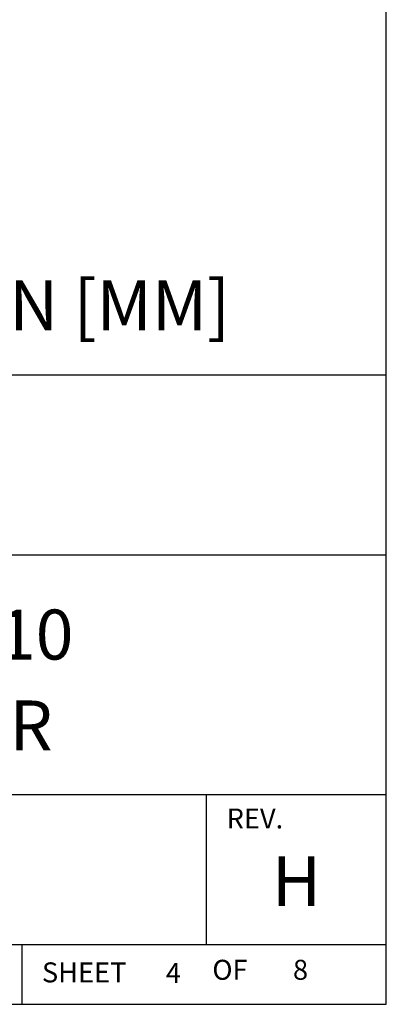
# Model space of a CAD drawing. Extents: x 0 to 136, y 0 to 53.
# Drawn here: x 66 to 67, y 23 to 28 of the extents above; entities that cross this region are included whole.
import ezdxf
from ezdxf.enums import TextEntityAlignment as Align

# ---------------------------------------------------------------- set-up
doc = ezdxf.new("R2010")
doc.units = 0
doc.header["$LTSCALE"] = 0.25
doc.header["$MEASUREMENT"] = 0
doc.layers.add('FORMAT SHEET 2', color=6, linetype='CONTINUOUS')
doc.layers.add('TEXT', color=7, linetype='CONTINUOUS')
doc.styles.add('RD25', font='ROMAND.shx', dxfattribs={"height": 0.25})
doc.styles.add('ROMAND', font='ROMAND.SHX')
doc.styles.add('ROMANS', font='ROMANS.SHX')
doc.styles.add('RS10', font='ROMANS.shx', dxfattribs={"height": 0.1})

# ---------------------------------------------------------------- blocks, each defined once
blk = doc.blocks.new('SHEET 2')
at = {"layer": 'FORMAT SHEET 2', "color": 6}
for p, q in [((26.965, 3.82), (33.34, 3.82)), ((26.965, 2.92), (33.34, 2.92)), ((26.965, 1.72), (33.34, 1.72)), ((32.44, 0.97), (32.44, 1.72)), ((26.965, 0.97), (33.34, 0.97)), ((31.515, 0.67), (31.515, 0.97))]:
    blk.add_line(p, q, dxfattribs=at)
blk.add_lwpolyline([(0.66, 21.29), (0.66, 0.67), (33.34, 0.67), (33.34, 21.29)], close=True, dxfattribs=at)
at = {"layer": 'FORMAT SHEET 2', "color": 1, "style": 'ROMANS'}
blk.add_text('REV.', height=0.1, dxfattribs=at).set_placement((32.54, 1.55))
blk.add_text('OF', height=0.1, dxfattribs=at).set_placement((32.5568, 0.8298), align=Align.MIDDLE)
blk.add_text('SHEET', height=0.1, dxfattribs=at).set_placement((31.615, 0.8298), align=Align.MIDDLE_LEFT)
at = {"layer": 'FORMAT SHEET 2', "color": 7, "style": 'RD25'}
for tag, p in [('DRAWING_NAME', (30.1525, 2.488)), ('DRAWING_NAME', (30.1525, 2.0332)), ('NUMBER', (30.69, 1.2538)), ('REV', (32.89, 1.2538))]:
    blk.add_attdef(tag, text='', height=0.25, dxfattribs=at).set_placement(p, align=Align.MIDDLE)
at = {"layer": 'FORMAT SHEET 2', "color": 1, "style": 'RS10'}
blk.add_attdef('XX', text='', height=0.1, dxfattribs=at).set_placement((32.9101, 0.8298), align=Align.MIDDLE)
for tag, p in [('FILE', (28.9205, 0.7811)), ('2', (32.3114, 0.7771))]:
    blk.add_attdef(tag, text='', height=0.1, dxfattribs=at).set_placement(p, align=Align.RIGHT)
blk.add_attdef('SCALE', text='', height=0.1, dxfattribs=at).set_placement((30.3066, 0.8298), align=Align.MIDDLE_LEFT)

msp = doc.modelspace()

# ---------------------------------------------------------------- block references
at = {"layer": 'FORMAT SHEET 2'}
ref = msp.add_blockref('SHEET 2', (34, 22), dxfattribs=at)
ref.add_attrib('REV', 'H', dxfattribs={"color": 7, "height": 0.25, "style": 'RD25'}).set_placement((66.89, 23.2538), align=Align.MIDDLE)
ref.add_attrib('DRAWING_NAME', 'I/I DIAGRAM, HI 3010', dxfattribs={"color": 7, "height": 0.25, "style": 'RD25'}).set_placement((64.1525, 24.488), align=Align.MIDDLE)
ref.add_attrib('DRAWING_NAME', 'FILLER/DISPENSER', dxfattribs={"color": 7, "height": 0.25, "style": 'RD25'}).set_placement((64.1525, 24.0332), align=Align.MIDDLE)
ref.add_attrib('2', '4', dxfattribs={"color": 1, "height": 0.1, "style": 'RS10'}).set_placement((66.3114, 22.7771), align=Align.RIGHT)
ref.add_attrib('XX', '8', dxfattribs={"color": 1, "height": 0.1, "style": 'RS10'}).set_placement((66.9101, 22.8298), align=Align.MIDDLE)

# ---------------------------------------------------------------- texts
at = {"layer": 'TEXT', "color": 7, "style": 'ROMAND'}
msp.add_text('DIMENSIONS = IN [MM]', height=0.25, dxfattribs=at).set_placement((64.7505, 26.1684), align=Align.MIDDLE_CENTER)

doc.saveas('drawing.dxf')
